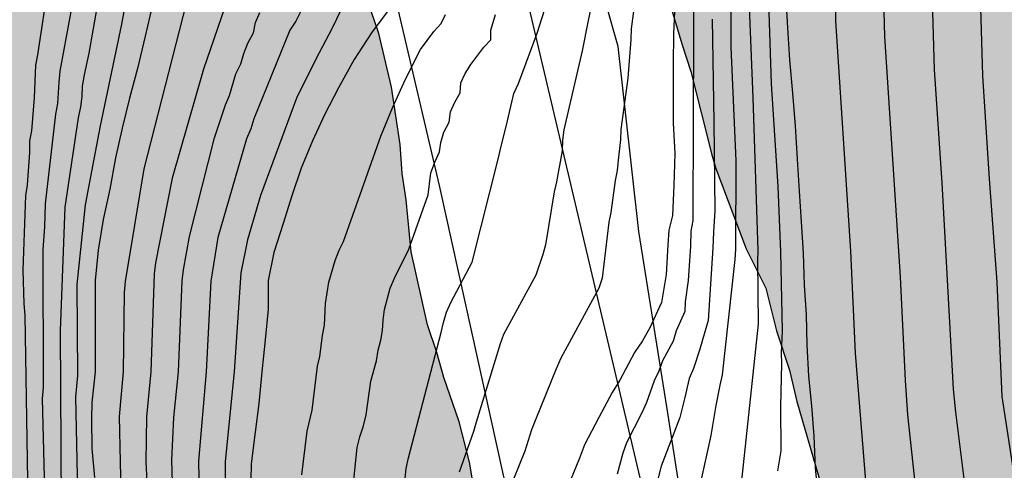
# Model space of a CAD drawing. Units: metres. Extents: x 578544 to 578894, y 4795540 to 4795791.
# Drawn here: x 578727 to 578770, y 4795680 to 4795699 of the extents above; entities that cross this region are included whole.
import ezdxf

# ---------------------------------------------------------------- set-up
doc = ezdxf.new("R2010")
doc.units = ezdxf.units.M
for name, color, linetype in [('020104', 34, 'Continuous'), ('100102', 9, 'Continuous'), ('100106', 63, 'Continuous'), ('220104', 9, 'LINEA_ELECTRICA'), ('990504', 63, 'Continuous')]:
    doc.layers.add(name, color=color, linetype=linetype)
doc.layers.add('020105', color=24, linetype='Continuous', lineweight=30)
doc.linetypes.add('LINEA_ELECTRICA', pattern='A,7.5,-0.3,["E",Standard,S=0.25,R=0,X=-0.1,Y=-0.1],-0.3', length=8.1)

msp = doc.modelspace()

# ---------------------------------------------------------------- hatches: boundary and pattern name
at = {"layer": '990504'}
for points in [[(578827.626, 4795588.299), (578828.506, 4795588.843), (578829.61, 4795589.147), (578830.706, 4795589.163), (578831.49, 4795588.579), (578831.65, 4795587.755), (578831.65, 4795584.571), (578831.57, 4795583.467), (578830.57, 4795577.292), (578830.602, 4795576.236), (578831.002, 4795575.172), (578831.458, 4795574.252), (578833.098, 4795572.42), (578833.938, 4795571.732), (578834.93, 4795571.22), (578835.946, 4795570.972), (578836.938, 4795570.62), (578837.522, 4795570.556), (578844.025, 4795570.556), (578845.233, 4795570.268), (578847.001, 4795570.116), (578847.849, 4795569.82), (578850.473, 4795568.475), (578851.433, 4795568.059), (578852.249, 4795567.795), (578853.097, 4795567.579), (578854.113, 4795567.387), (578855.121, 4795567.115), (578855.993, 4795566.795), (578857.073, 4795566.483), (578859.537, 4795565.955), (578863.689, 4795565.227), (578868.841, 4795564.539), (578873.488, 4795563.971), (578874.512, 4795563.787), (578876.512, 4795563.283), (578877.656, 4795563.115), (578879.888, 4795562.891), (578880.88, 4795562.667), (578882.928, 4795561.987), (578886.352, 4795561.419), (578887.488, 4795561.147), (578889.536, 4795560.379), (578890.48, 4795560.067), (578892.36, 4795559.531), (578893.376, 4795559.163), (578894.282, 4795558.768), (578894.285, 4795726.567), (578893.753, 4795726.766), (578892.987, 4795727.506), (578892.131, 4795728.242), (578890.449, 4795729.542), (578889.62, 4795730.288), (578887.404, 4795732.64), (578886.834, 4795733.542), (578886.232, 4795734.348), (578885.464, 4795735.116), (578884.66, 4795735.718), (578882.188, 4795737.738), (578881.358, 4795738.492), (578881.068, 4795739.486), (578881.644, 4795740.362), (578884.8, 4795743.064), (578886.51, 4795744.068), (578887.406, 4795744.502), (578888.292, 4795744.612), (578889.214, 4795744.548), (578892.252, 4795743.708), (578893.276, 4795743.52), (578894.286, 4795743.856), (578894.286, 4795757.52), (578893.052, 4795757.573), (578892.23, 4795758.015), (578891.376, 4795758.569), (578890.55, 4795759.165), (578889.926, 4795759.809), (578889.362, 4795760.595), (578888.852, 4795761.489), (578888.946, 4795762.429), (578889.52, 4795763.297), (578890.424, 4795763.827), (578891.502, 4795764.137), (578892.546, 4795764.237), (578894.286, 4795765.095), (578894.287, 4795790.254), (578766.409, 4795790.257), (578766.413, 4795790.174), (578766.031, 4795789.612), (578765.499, 4795788.44), (578765.723, 4795787.822), (578766.031, 4795787.28), (578766.253, 4795786.706), (578766.779, 4795785.586), (578767.151, 4795785.094), (578767.559, 4795784.646), (578767.951, 4795784.106), (578768.799, 4795782.372), (578769.035, 4795781.194), (578768.891, 4795780.592), (578768.433, 4795780.202), (578767.771, 4795780.206), (578767.167, 4795780.376), (578765.265, 4795781.044), (578764.061, 4795781.624), (578763.535, 4795782.062), (578762.257, 4795783.594), (578761.939, 4795784.104), (578761.143, 4795785.062), (578760.077, 4795785.944), (578759.447, 4795786.258), (578758.821, 4795786.468), (578757.575, 4795786.778), (578756.258, 4795787.004), (578754.966, 4795787.33), (578753.686, 4795787.47), (578752.488, 4795787.452), (578751.89, 4795787.392), (578751.316, 4795787.25), (578750.726, 4795786.968), (578748.91, 4795786.278), (578747.308, 4795785.475), (578746.866, 4795785.049), (578746.084, 4795784.081), (578745.77, 4795783.593), (578745.396, 4795782.559), (578745.02, 4795782.041), (578744.488, 4795780.111), (578744.388, 4795779.509), (578744.378, 4795778.891), (578744.268, 4795778.281), (578743.788, 4795776.349), (578743.724, 4795775.699), (578743.724, 4795773.703), (578743.636, 4795772.397), (578742.788, 4795769.317), (578742.675, 4795768.101), (578742.545, 4795765.573), (578742.435, 4795764.219), (578741.983, 4795761.665), (578741.863, 4795760.415), (578741.863, 4795758.201), (578742.109, 4795756.111), (578742.665, 4795754.598), (578743.109, 4795752.572), (578743.197, 4795751.556), (578743.331, 4795750.586), (578743.563, 4795749.59), (578743.847, 4795748.536), (578744.419, 4795747.036), (578746.095, 4795740.712), (578746.215, 4795739.58), (578751.956, 4795715.48), (578752.066, 4795714.342), (578752.194, 4795713.7), (578753.056, 4795710.071), (578753.534, 4795707.729), (578753.676, 4795706.579), (578754.222, 4795704.337), (578754.438, 4795703.215), (578754.736, 4795702.041), (578755.918, 4795698.043), (578756.312, 4795696.843), (578757.209, 4795693.243), (578757.385, 4795692.659), (578758.707, 4795689.179), (578759.549, 4795687.479), (578760.013, 4795685.635), (578760.575, 4795683.929), (578760.899, 4795682.579), (578761.951, 4795678.949), (578762.185, 4795677.721), (578763.051, 4795673.797), (578763.627, 4795670.471), (578763.943, 4795669.207), (578764.191, 4795667.996), (578764.725, 4795664.066), (578764.729, 4795663.41), (578764.813, 4795662.804), (578765.209, 4795660.148), (578765.492, 4795658.918), (578766.194, 4795657.176), (578766.676, 4795655.226), (578766.882, 4795653.944), (578767.424, 4795652.146), (578767.824, 4795650.914), (578768.328, 4795649.636), (578768.748, 4795648.43), (578769.266, 4795647.266), (578769.822, 4795645.378), (578770.606, 4795643.518), (578770.972, 4795642.34), (578771.432, 4795641.12), (578771.982, 4795639.246), (578772.234, 4795638.678), (578772.698, 4795637.404), (578772.948, 4795636.074), (578773.244, 4795634.818), (578774.06, 4795632.468), (578774.53, 4795629.856), (578775.09, 4795627.302), (578775.685, 4795624.846), (578775.853, 4795623.559), (578775.993, 4795622.903), (578776.211, 4795622.279), (578776.435, 4795621.027), (578776.629, 4795618.515), (578776.975, 4795617.987), (578777.867, 4795617.203), (578778.475, 4795617.017), (578779.009, 4795616.713), (578779.499, 4795616.297), (578779.883, 4795615.771), (578780.181, 4795615.235), (578780.687, 4795613.995), (578781.011, 4795612.049), (578781.017, 4795610.023), (578780.937, 4795608.721), (578780.845, 4795608.081), (578780.759, 4795606.817), (578780.841, 4795606.177), (578780.839, 4795605.529), (578780.435, 4795603.695), (578780.289, 4795602.497), (578780.433, 4795599.899), (578780.141, 4795599.305), (578779.951, 4795598.729), (578779.885, 4795598.119), (578779.859, 4795596.897), (578779.787, 4795596.217), (578779.639, 4795595.601), (578779.663, 4795594.925), (578779.751, 4795594.277), (578780.115, 4795593.049), (578780.623, 4795591.837), (578780.961, 4795590.571), (578781.363, 4795589.291), (578781.993, 4795588.179), (578782.784, 4795586.457), (578783.198, 4795585.943), (578783.704, 4795585.507), (578784.196, 4795585.159), (578785.862, 4795584.229), (578786.458, 4795583.961), (578787.714, 4795583.525), (578789, 4795583.349), (578789.63, 4795583.219), (578790.988, 4795583.107), (578792.264, 4795583.111), (578794.142, 4795583.229), (578794.77, 4795583.411), (578795.948, 4795583.845), (578797.092, 4795584.405), (578798.476, 4795585.337), (578799.692, 4795585.701), (578801.766, 4795586.515), (578802.298, 4795586.653), (578802.852, 4795586.731), (578805.038, 4795586.863), (578807.066, 4795586.861), (578807.758, 4795586.811), (578809.636, 4795586.461), (578812.124, 4795585.879), (578813.414, 4795585.635), (578814.506, 4795585.557), (578816.131, 4795585.285), (578816.701, 4795585.141), (578817.785, 4795585.001), (578818.365, 4795585.001), (578819.457, 4795585.113), (578820.597, 4795585.337), (578821.413, 4795585.401), (578821.747, 4795585.511), (578822.235, 4795585.739), (578822.253, 4795585.861), (578822.839, 4795586.569), (578823.261, 4795586.981), (578824.121, 4795588.079), (578824.407, 4795588.326), (578824.827, 4795588.572), (578825.205, 4795588.712), (578825.877, 4795588.722)], [(578722.623, 4795624.106), (578721.395, 4795623.49), (578719.219, 4795621.88), (578718.147, 4795621.224), (578717.129, 4795620.426), (578714.931, 4795617.854), (578714.215, 4795616.792), (578713.999, 4795616.224), (578713.855, 4795615.612), (578713.447, 4795615.084), (578712.649, 4795613.27), (578712.003, 4795612.05), (578710.871, 4795610.512), (578710.551, 4795609.904), (578710.515, 4795609.226), (578710.863, 4795608.64), (578711.369, 4795608.182), (578713.009, 4795606.964), (578714.011, 4795606.136), (578714.989, 4795605.256), (578715.877, 4795604.234), (578716.385, 4795603.074), (578716.427, 4795602.394), (578717.409, 4795600.646), (578718.159, 4795599.656), (578719.009, 4795598.804), (578719.428, 4795598.32), (578719.734, 4795597.818), (578719.952, 4795597.192), (578719.976, 4795596.51), (578719.788, 4795595.865), (578719.366, 4795595.411), (578717.858, 4795594.363), (578717.278, 4795594.043), (578716.108, 4795593.545), (578714.891, 4795593.097), (578712.473, 4795592.639), (578710.505, 4795592.083), (578709.259, 4795591.655), (578708.769, 4795591.331), (578708.297, 4795590.867), (578707.869, 4795590.417), (578707.521, 4795589.869), (578707.273, 4795589.273), (578707.051, 4795588.077), (578707.297, 4795587.473), (578707.663, 4795586.919), (578708.427, 4795585.909), (578710.094, 4795583.855), (578710.876, 4795582.811), (578711.424, 4795581.687), (578711.506, 4795581.039), (578711.506, 4795580.413), (578711.184, 4795579.137), (578710.744, 4795578.591), (578710.252, 4795578.095), (578709.198, 4795577.245), (578708.004, 4795576.499), (578704.854, 4795575.421), (578703.102, 4795574.513), (578702.508, 4795574.3), (578701.872, 4795574.232), (578699.971, 4795574.224), (578698.677, 4795574.076), (578697.401, 4795573.994), (578694.855, 4795573.99), (578693.511, 4795573.912), (578691.619, 4795573.386), (578690.293, 4795573.098), (578689.007, 4795572.754), (578687.705, 4795572.594), (578686.401, 4795572.376), (578685.813, 4795572.178), (578685.141, 4795572.094), (578684.483, 4795572.14), (578683.803, 4795572.26), (578683.113, 4795572.45), (578682.473, 4795572.734), (578681.947, 4795573.066), (578680.753, 4795573.716), (578679.503, 4795574.188), (578678.301, 4795574.554), (578677.041, 4795574.73), (578676.439, 4795574.672), (578675.827, 4795574.472), (578674.541, 4795573.95), (578672.755, 4795573.104), (578671.643, 4795572.438), (578668.393, 4795570.1), (578666.507, 4795569.182), (578665.947, 4795568.964), (578665.441, 4795568.524), (578664.803, 4795568.244), (578662.837, 4795567.731), (578661.571, 4795567.507), (578658.932, 4795566.785), (578657.628, 4795566.341), (578656.374, 4795565.855), (578655.146, 4795565.465), (578653.978, 4795565.157), (578652.078, 4795564.393), (578648.33, 4795563.123), (578646.588, 4795562.409), (578645.306, 4795561.945), (578642.904, 4795560.795), (578641.124, 4795560.205), (578639.922, 4795559.721), (578639.39, 4795559.421), (578636.932, 4795557.807), (578636.478, 4795557.553), (578633.978, 4795556.405), (578632.876, 4795556.012), (578631.994, 4795555.798), (578631.054, 4795555.464), (578630.032, 4795555.186), (578629.466, 4795555.14), (578628.878, 4795555.174), (578628.28, 4795555.358), (578626.068, 4795556.534), (578624.934, 4795556.972), (578624.24, 4795557.008), (578623.062, 4795556.636), (578621.852, 4795556.038), (578621.3, 4795555.722), (578620.142, 4795555.31), (578618.952, 4795554.798), (578617.928, 4795554.212), (578617.348, 4795553.994), (578615.468, 4795553.408), (578614.267, 4795553.124), (578613.019, 4795552.894), (578611.511, 4795552.244), (578610.517, 4795551.668), (578609.637, 4795551.052), (578609.203, 4795550.802), (578607.719, 4795550.228), (578606.691, 4795549.89), (578605.717, 4795549.664), (578605.199, 4795549.604), (578602.489, 4795549.468), (578601.333, 4795549.468), (578600.157, 4795549.548), (578598.985, 4795549.832), (578597.007, 4795551.606), (578596.547, 4795552.142), (578596.257, 4795552.692), (578595.741, 4795553.872), (578593.559, 4795559.992), (578593.211, 4795561.222), (578592.903, 4795561.808), (578592.735, 4795562.388), (578591.513, 4795564.474), (578591.355, 4795565.076), (578590.769, 4795566.27), (578590.159, 4795566.558), (578589.553, 4795566.44), (578588.986, 4795566.06), (578588.556, 4795565.604), (578588.224, 4795565.078), (578587.961, 4795564.52), (578587.757, 4795563.87), (578587.633, 4795563.236), (578587.585, 4795562.632), (578587.585, 4795561.254), (578587.711, 4795559.976), (578588.403, 4795558.132), (578589.393, 4795555.69), (578589.737, 4795554.412), (578590.471, 4795552.605), (578591.659, 4795551.103), (578591.989, 4795550.545), (578592.163, 4795549.917), (578592.163, 4795548.625), (578592.041, 4795547.985), (578591.041, 4795546.353), (578590.559, 4795545.891), (578589.987, 4795545.613), (578589.297, 4795545.621), (578588.663, 4795545.777), (578588.067, 4795546.101), (578586.381, 4795547.301), (578585.277, 4795548.031), (578584.635, 4795548.281), (578583.397, 4795548.659), (578582.795, 4795548.657), (578582.181, 4795548.515), (578581.707, 4795548.095), (578581.297, 4795547.621), (578580.969, 4795547.097), (578580.843, 4795546.453), (578580.515, 4795545.867), (578580.299, 4795545.285), (578580.137, 4795544.013), (578580.101, 4795543.423), (578580.101, 4795541.543), (578580.147, 4795540.268), (578544.291, 4795540.269), (578544.294, 4795665.397), (578546.111, 4795666.116), (578546.651, 4795666.426), (578547.145, 4795666.812), (578548.519, 4795668.292), (578549.497, 4795669.174), (578550.031, 4795669.546), (578551.479, 4795670.84), (578552.611, 4795671.602), (578553.183, 4795671.88), (578554.399, 4795672.33), (578555.673, 4795672.708), (578556.775, 4795673.302), (578558.975, 4795674.592), (578559.469, 4795674.996), (578559.937, 4795675.506), (578560.693, 4795676.594), (578561.137, 4795677.154), (578561.591, 4795677.554), (578562.217, 4795677.886), (578562.797, 4795678.044), (578564.039, 4795678.466), (578564.657, 4795678.498), (578565.295, 4795678.473), (578565.893, 4795678.303), (578567.591, 4795677.523), (578568.256, 4795677.331), (578569.43, 4795676.901), (578569.98, 4795676.553), (578572.556, 4795674.587), (578573.094, 4795674.217), (578573.702, 4795673.963), (578575.568, 4795673.435), (578576.214, 4795673.395), (578577.48, 4795673.423), (578578.142, 4795673.531), (578578.796, 4795673.711), (578579.39, 4795674.011), (578580.274, 4795674.853), (578580.55, 4795675.383), (578580.522, 4795676.001), (578580.366, 4795676.663), (578580.368, 4795677.289), (578580.528, 4795677.957), (578580.87, 4795678.523), (578583.344, 4795681.423), (578584.814, 4795682.769), (578585.378, 4795683.119), (578586.922, 4795684.291), (578588.656, 4795685.089), (578590.508, 4795685.661), (578591.83, 4795685.915), (578592.448, 4795685.929), (578595.138, 4795686.311), (578595.81, 4795686.325), (578597.694, 4795686.599), (578598.94, 4795686.673), (578600.244, 4795686.673), (578600.896, 4795686.517), (578601.908, 4795685.839), (578602.748, 4795684.897), (578603.578, 4795683.827), (578604.542, 4795681.653), (578605.014, 4795681.297), (578605.6, 4795681.055), (578606.231, 4795680.947), (578606.839, 4795681.191), (578607.351, 4795681.505), (578607.867, 4795681.954), (578608.801, 4795682.906), (578609.771, 4795683.756), (578610.847, 4795684.436), (578611.429, 4795684.702), (578612.045, 4795684.792), (578612.721, 4795684.8), (578613.425, 4795684.738), (578614.109, 4795684.524), (578614.625, 4795684.214), (578615.965, 4795683.002), (578617.333, 4795681.656), (578617.769, 4795681.098), (578618.065, 4795680.556), (578618.303, 4795679.964), (578618.501, 4795679.312), (578618.607, 4795678.642), (578618.577, 4795678.018), (578618.435, 4795677.368), (578618.149, 4795676.84), (578617.701, 4795676.318), (578617.115, 4795675.992), (578616.411, 4795675.87), (578615.715, 4795675.842), (578614.441, 4795675.673), (578613.877, 4795675.467), (578614.053, 4795674.889), (578614.599, 4795674.475), (578615.749, 4795673.933), (578616.369, 4795673.897), (578617.029, 4795673.965), (578619.633, 4795674.548), (578620.817, 4795674.968), (578624.447, 4795676.564), (578625.043, 4795676.772), (578626.357, 4795677.062), (578627.619, 4795677.156), (578628.865, 4795677.166), (578629.465, 4795677.018), (578630.615, 4795676.588), (578631.745, 4795675.97), (578632.337, 4795675.72), (578632.975, 4795675.572), (578634.231, 4795675.416), (578634.897, 4795675.416), (578636.121, 4795675.524), (578637.338, 4795675.934), (578637.81, 4795676.35), (578638.838, 4795677.1), (578639.822, 4795677.968), (578641.734, 4795679.84), (578642.736, 4795680.69), (578643.302, 4795681), (578645.158, 4795681.668), (578645.838, 4795681.75), (578646.468, 4795681.746), (578647.076, 4795681.57), (578647.664, 4795681.262), (578648.922, 4795680.81), (578649.546, 4795680.748), (578650.238, 4795680.814), (578650.87, 4795680.976), (578652.744, 4795681.754), (578654.426, 4795682.669), (578655.58, 4795683.185), (578656.666, 4795683.777), (578657.8, 4795684.537), (578661.188, 4795686.503), (578662.948, 4795687.405), (578664.162, 4795688.081), (578666.502, 4795689.245), (578669.024, 4795689.879), (578670.286, 4795690.017), (578672.152, 4795689.717), (578672.76, 4795689.739), (578674.026, 4795689.899), (578674.62, 4795690.075), (578675.246, 4795690.395), (578677.778, 4795692.537), (578678.278, 4795692.875), (578678.836, 4795693.135), (578679.472, 4795693.187), (578680.08, 4795693.385), (578681.516, 4795694.641), (578681.904, 4795695.107), (578681.714, 4795695.745), (578681.3, 4795696.255), (578680.96, 4795696.836), (578680.71, 4795697.412), (578680.262, 4795698.638), (578680.304, 4795699.298), (578680.494, 4795699.914), (578680.744, 4795701.172), (578680.886, 4795701.742), (578681.45, 4795703.49), (578681.452, 4795704.122), (578681.644, 4795704.726), (578681.88, 4795705.292), (578682.134, 4795706.488), (578682.386, 4795707.086), (578682.764, 4795707.642), (578683.24, 4795708.048), (578683.838, 4795708.27), (578684.49, 4795708.28), (578685.104, 4795708.472), (578685.648, 4795708.864), (578686.074, 4795709.352), (578687.116, 4795710.982), (578687.738, 4795712.08), (578687.906, 4795712.734), (578687.852, 4795713.386), (578687.616, 4795713.992), (578687.302, 4795714.554), (578686.51, 4795715.638), (578686.098, 4795716.118), (578684.398, 4795718.816), (578683.966, 4795719.986), (578683.832, 4795720.65), (578683.77, 4795721.302), (578683.792, 4795721.972), (578683.898, 4795722.576), (578684.1, 4795723.158), (578684.464, 4795724.452), (578684.706, 4795725.06), (578685.052, 4795725.61), (578685.88, 4795726.472), (578686.456, 4795726.3), (578687.072, 4795726.048), (578687.544, 4795725.678), (578687.946, 4795725.21), (578688.288, 4795724.642), (578688.506, 4795724.074), (578688.812, 4795723.51), (578689.272, 4795723.088), (578689.782, 4795722.72), (578691.438, 4795721.734), (578692.04, 4795721.618), (578692.67, 4795721.578), (578693.34, 4795721.636), (578694.656, 4795721.839), (578695.866, 4795722.137), (578696.5, 4795722.241), (578697.142, 4795722.243), (578697.768, 4795722.027), (578698.256, 4795721.573), (578699.05, 4795720.569), (578699.716, 4795719.599), (578700.342, 4795718.487), (578700.802, 4795717.373), (578701.062, 4795716.122), (578700.974, 4795715.424), (578700.64, 4795714.24), (578700.633, 4795708.758), (578700.697, 4795707.534), (578700.703, 4795706.286), (578700.793, 4795705.644), (578701.083, 4795705.122), (578701.475, 4795704.592), (578701.971, 4795704.226), (578702.509, 4795703.958), (578703.657, 4795703.486), (578704.299, 4795703.45), (578704.807, 4795703.77), (578705.149, 4795704.328), (578705.973, 4795705.356), (578707.463, 4795706.55), (578707.823, 4795707.132), (578707.975, 4795707.728), (578707.977, 4795708.332), (578707.093, 4795710.756), (578706.539, 4795712), (578705.875, 4795713.647), (578705.455, 4795714.803), (578705.253, 4795715.889), (578705.201, 4795716.495), (578705.033, 4795717.147), (578704.965, 4795717.741), (578704.993, 4795718.317), (578705.121, 4795718.895), (578705.134, 4795719.491), (578705.094, 4795720.053), (578704.968, 4795720.675), (578704.76, 4795721.287), (578704.222, 4795722.355), (578701.542, 4795724.187), (578701.044, 4795724.481), (578700.454, 4795724.745), (578699.246, 4795725.181), (578698.348, 4795725.853), (578698.348, 4795727.733), (578698.416, 4795728.355), (578700.19, 4795732.525), (578700.54, 4795733.779), (578700.794, 4795735.021), (578701.026, 4795735.625), (578701.396, 4795736.889), (578702.238, 4795738.803), (578702.678, 4795739.987), (578703.118, 4795742.131), (578704.164, 4795745.421), (578704.63, 4795746.607), (578705.048, 4795747.989), (578705.502, 4795749.2), (578705.796, 4795750.446), (578705.816, 4795751.05), (578705.904, 4795751.704), (578706.142, 4795752.264), (578707.306, 4795754.626), (578707.776, 4795755.736), (578708.22, 4795756.998), (578708.732, 4795758.14), (578710.182, 4795761.086), (578710.618, 4795762.07), (578711.317, 4795763.878), (578711.433, 4795764.488), (578711.415, 4795765.078), (578711.163, 4795765.654), (578710.721, 4795766.046), (578710.151, 4795766.32), (578708.441, 4795767.004), (578707.865, 4795767.298), (578705.934, 4795768.922), (578705.34, 4795769.078), (578704.72, 4795768.936), (578704.142, 4795768.676), (578703.074, 4795768.008), (578702.544, 4795767.622), (578702.32, 4795767.062), (578702.51, 4795766.4), (578702.778, 4795765.794), (578702.83, 4795765.17), (578702.83, 4795764.552), (578702.56, 4795763.37), (578702.106, 4795762.844), (578701.514, 4795762.444), (578700.92, 4795762.158), (578700.258, 4795762.062), (578699.648, 4795762.166), (578699.102, 4795762.466), (578697.624, 4795763.622), (578697.14, 4795764.094), (578696.226, 4795765.112), (578695.904, 4795765.634), (578695.006, 4795767.314), (578693.846, 4795769.736), (578693.422, 4795770.9), (578693.244, 4795772.188), (578693.244, 4795773.452), (578693.416, 4795774.708), (578693.668, 4795775.284), (578694.07, 4795775.752), (578694.628, 4795776.154), (578696.022, 4795777.49), (578697.07, 4795778.368), (578697.602, 4795778.712), (578698.222, 4795779.032), (578700.052, 4795779.61), (578700.748, 4795779.654), (578701.36, 4795779.612), (578704.322, 4795778.524), (578704.972, 4795778.436), (578705.606, 4795778.47), (578706.214, 4795778.69), (578707.944, 4795779.488), (578708.514, 4795779.844), (578709.134, 4795780.078), (578711.102, 4795780.527), (578711.738, 4795780.529), (578712.994, 4795780.385), (578714.21, 4795779.985), (578715.472, 4795779.691), (578716.757, 4795779.629), (578717.419, 4795779.443), (578717.937, 4795779.127), (578718.383, 4795778.725), (578719.587, 4795777.159), (578719.851, 4795776.607), (578720.091, 4795775.387), (578720.075, 4795772.865), (578720.023, 4795771.6), (578720.113, 4795770.908), (578720.333, 4795769.698), (578720.649, 4795768.416), (578721.091, 4795767.202), (578721.447, 4795766.64), (578721.887, 4795766.1), (578722.413, 4795765.684), (578723.035, 4795765.444), (578724.979, 4795765.368), (578725.583, 4795765.27), (578726.221, 4795765.074), (578726.817, 4795764.834), (578727.415, 4795764.528), (578727.907, 4795764.138), (578728.851, 4795763.204), (578729.667, 4795762.128), (578729.851, 4795761.552), (578729.941, 4795760.89), (578730.567, 4795758.376), (578731.071, 4795755.23), (578731.33, 4795752.682), (578731.352, 4795750.702), (578731.444, 4795750.04), (578731.536, 4795748.752), (578731.546, 4795746.142), (578731.664, 4795743.614), (578731.71, 4795738.2), (578731.84, 4795736.93), (578731.98, 4795734.634), (578732.106, 4795733.986), (578733.02, 4795731.678), (578733.828, 4795728.706), (578734.018, 4795727.46), (578734.538, 4795725.401), (578735.208, 4795723.261), (578735.786, 4795721.619), (578736.18, 4795720.595), (578736.404, 4795720.127), (578736.568, 4795719.543), (578736.626, 4795718.989), (578736.638, 4795717.843), (578736.74, 4795717.223), (578737.631, 4795714.181), (578738.763, 4795711.511), (578739.049, 4795711.015), (578739.411, 4795710.561), (578740.147, 4795709.443), (578740.397, 4795708.839), (578740.611, 4795708.161), (578740.883, 4795707.055), (578740.993, 4795706.391), (578741.193, 4795705.747), (578741.411, 4795704.561), (578741.473, 4795703.305), (578741.695, 4795702.097), (578742.005, 4795700.859), (578742.813, 4795698.489), (578743.357, 4795696.171), (578743.737, 4795693.697), (578743.825, 4795692.439), (578743.989, 4795691.295), (578744.207, 4795689.045), (578744.925, 4795685.885), (578745.327, 4795684.693), (578745.629, 4795683.615), (578746.287, 4795681.698), (578746.732, 4795679.952), (578746.932, 4795678.748), (578746.994, 4795676.858), (578747.104, 4795676.274), (578747.712, 4795674.38), (578748.068, 4795673.06), (578748.974, 4795670.724), (578749.75, 4795668.278), (578750.108, 4795667.102), (578750.554, 4795665.25), (578751.3, 4795662.968), (578751.424, 4795662.412), (578751.778, 4795661.244), (578752.204, 4795660.038), (578752.644, 4795658.92), (578753.174, 4795657.744), (578753.82, 4795656.566), (578754.586, 4795655.462), (578755.332, 4795654.248), (578755.828, 4795653.126), (578755.884, 4795652.528), (578756.108, 4795651.298), (578756.536, 4795649.502), (578756.524, 4795648.9), (578756.414, 4795648.238), (578756.131, 4795646.984), (578755.917, 4795646.388), (578755.553, 4795643.848), (578755.271, 4795642.644), (578755.207, 4795640.698), (578755.217, 4795636.833), (578755.535, 4795635.045), (578755.699, 4795634.455), (578755.823, 4795633.803), (578755.977, 4795632.501), (578755.991, 4795631.215), (578756.139, 4795630.625), (578756.337, 4795630.057), (578756.639, 4795629.559), (578756.807, 4795629.659), (578757.83, 4795628.117), (578758.282, 4795627.635), (578758.584, 4795627.089), (578759.598, 4795624.809), (578760.172, 4795623.679), (578760.354, 4795623.103), (578760.452, 4795622.439), (578760.47, 4795620.569), (578760.648, 4795618.681), (578761.294, 4795614.999), (578761.496, 4795614.411), (578761.764, 4795613.201), (578761.802, 4795612.569), (578761.806, 4795609.977), (578761.94, 4795608.695), (578761.945, 4795606.807), (578761.823, 4795606.217), (578761.439, 4795605.659), (578761.143, 4795605.133), (578760.757, 4795604.673), (578760.119, 4795604.439), (578759.435, 4795604.559), (578758.84, 4795604.907), (578757.246, 4795606.121), (578756.34, 4795607.041), (578754.236, 4795609.715), (578752.93, 4795611.179), (578751.008, 4795614.015), (578749.462, 4795616.807), (578748.76, 4795617.793), (578748.098, 4795618.861), (578747.928, 4795619.479), (578747.824, 4795620.105), (578747.828, 4795620.711), (578747.942, 4795621.355), (578748.15, 4795621.929), (578749.044, 4795623.679), (578749.254, 4795624.229), (578749.558, 4795625.511), (578749.44, 4795626.113), (578749.082, 4795626.709), (578748.586, 4795627.169), (578748.092, 4795627.459), (578747.568, 4795627.523), (578747.01, 4795627.511), (578746.472, 4795627.395), (578745.904, 4795627.101), (578745.4, 4795626.767), (578744.278, 4795626.251), (578743.662, 4795626.185), (578743.044, 4795626.265), (578741.794, 4795626.525), (578740.639, 4795626.919), (578740.119, 4795627.227), (578738.083, 4795628.731), (578737.507, 4795629.025), (578736.887, 4795629.209), (578735.591, 4795629.481), (578734.285, 4795629.529), (578733.063, 4795629.401), (578731.765, 4795629.071), (578731.171, 4795628.857), (578728.747, 4795627.633), (578727.619, 4795627.111), (578727.039, 4795626.729), (578725.961, 4795625.908), (578724.943, 4795625.246)]]:
    msp.add_hatch(color=256, dxfattribs=at).paths.add_polyline_path(points)

# ---------------------------------------------------------------- linework, layer by layer
at = {"layer": '020104', "flags": 128}
for points, elevation in [([(578738.546, 4795729.5), (578737.787, 4795728.328), (578737.381, 4795727.489), (578736.899, 4795726.665), (578736.711, 4795726.222), (578736.47, 4795725.844), (578736.267, 4795725.426), (578735.92, 4795724.557), (578734.827, 4795722.381), (578732.792, 4795715.755), (578732.142, 4795712.886), (578730.96, 4795708.045), (578730.275, 4795704.11), (578729.46, 4795699.285), (578729.018, 4795696.863), (578728.97, 4795696.39), (578728.919, 4795695.471), (578728.832, 4795695.005), (578728.383, 4795691.123), (578728.351, 4795690.124), (578728.279, 4795689.148), (578728.292, 4795683.183), (578728.257, 4795682.702), (578728.363, 4795678.158)], 211), ([(578729.807, 4795677.974), (578729.705, 4795682.774), (578729.8, 4795683.701), (578729.772, 4795687.635), (578730.131, 4795691.081), (578730.778, 4795694.505), (578731.694, 4795698.901), (578732.593, 4795703.729), (578733.214, 4795707.118), (578734.858, 4795713.381), (578737.047, 4795720.99), (578737.26, 4795721.435), (578738.458, 4795723.614), (578738.649, 4795724.046), (578739.881, 4795726.058), (578740.092, 4795726.471), (578740.62, 4795727.129), (578740.897, 4795727.515), (578741.226, 4795727.863), (578742.713, 4795729.179)], 209), ([(578763.924, 4795678.594), (578763.433, 4795684.665), (578763.225, 4795689.081), (578762.582, 4795699.044), (578762.523, 4795706.494), (578762.659, 4795711.447), (578762.722, 4795711.89), (578762.761, 4795712.362), (578762.788, 4795714.853), (578762.841, 4795715.283), (578762.984, 4795716.177), (578763.145, 4795717.107), (578763.402, 4795718.035), (578763.563, 4795718.48), (578763.94, 4795719.339), (578764.392, 4795720.162), (578764.64, 4795720.557), (578764.935, 4795720.916), (578765.588, 4795721.586), (578767.108, 4795722.856), (578767.405, 4795723.142), (578770.207, 4795724.001)], 189), ([(578768.154, 4795678.991), (578767.765, 4795682.116), (578767.665, 4795683.101), (578767.181, 4795692.032), (578766.843, 4795696.938), (578766.673, 4795702.922), (578766.802, 4795705.806), (578766.879, 4795706.959), (578766.989, 4795707.914), (578767.09, 4795708.848), (578767.165, 4795709.3), (578767.427, 4795711.116), (578767.509, 4795711.557), (578767.981, 4795714.73), (578768.093, 4795715.207), (578768.237, 4795715.678), (578768.426, 4795716.122), (578768.881, 4795716.944), (578769.17, 4795717.293), (578769.509, 4795717.633), (578770.612, 4795718.587)], 187), ([(578771.466, 4795671.805), (578769.779, 4795682.784), (578769.551, 4795687.737), (578769.232, 4795692.213), (578768.941, 4795696.664), (578768.765, 4795702.585), (578768.942, 4795705.461), (578769.213, 4795708.056), (578769.385, 4795708.966), (578769.474, 4795709.846), (578769.759, 4795710.749), (578769.855, 4795711.197), (578770.257, 4795712.989)], 186), ([(578727.64, 4795678.249), (578727.511, 4795686.302), (578727.466, 4795686.797), (578727.429, 4795688.254), (578727.547, 4795691.483), (578727.613, 4795691.935), (578727.716, 4795693.354), (578727.724, 4795693.845), (578727.804, 4795694.288), (578727.921, 4795695.707), (578727.978, 4795697.128), (578728.067, 4795697.577), (578729.018, 4795703.878)], 212), ([(578766.039, 4795678.792), (578765.696, 4795681.995), (578765.586, 4795683.481), (578765.371, 4795687.965), (578764.702, 4795698.36), (578764.574, 4795703.259)], 188), ([(578735.104, 4795702.222), (578732.655, 4795692.64), (578731.837, 4795687.768), (578731.8, 4795687.288), (578731.749, 4795683.862), (578731.579, 4795681.92), (578731.664, 4795678.003)], 207), ([(578758.038, 4795702.399), (578758.043, 4795697.906), (578758.254, 4795692.985), (578758.239, 4795689.167), (578758.209, 4795688.711), (578757.661, 4795683.724), (578757.564, 4795683.283), (578757.395, 4795682.398), (578757.174, 4795681.1), (578756.207, 4795676.714)], 193), ([(578752.242, 4795700.86), (578751.866, 4795699.057), (578751.605, 4795697.745), (578750.809, 4795694.329), (578750.751, 4795693.882), (578750.737, 4795693.424), (578750.5, 4795692.07), (578750.392, 4795691.644), (578750.015, 4795689.355), (578749.904, 4795688.939), (578749.597, 4795688.041), (578748.208, 4795685.474), (578748.057, 4795685.069), (578747.03, 4795681.674), (578746.903, 4795681.273), (578746.291, 4795679.52)], 198), ([(578759.635, 4795700.754), (578759.788, 4795696.315), (578760.069, 4795691.87), (578760.186, 4795689.045), (578760.262, 4795685.636), (578760.216, 4795684.683), (578760.228, 4795684.217), (578760.186, 4795682.353), (578760.2, 4795680.446), (578760.052, 4795679.574)], 191), ([(578736.29, 4795700.068), (578735.236, 4795696.957), (578733.876, 4795692.234), (578733.147, 4795688.574), (578733.09, 4795688.09), (578732.949, 4795683.86), (578732.757, 4795681.912), (578732.734, 4795679.945), (578733.038, 4795674.124)], 206), ([(578733.009, 4795699.673), (578732.711, 4795698.371), (578732.381, 4795696.981), (578732.033, 4795695.691), (578731.717, 4795694.395), (578731.417, 4795693.11), (578731.177, 4795691.766), (578730.883, 4795690.452), (578730.673, 4795689.116), (578730.551, 4795687.808), (578730.537, 4795686.542), (578730.537, 4795685.2), (578730.537, 4795683.864), (578730.401, 4795682.53), (578730.379, 4795681.822), (578730.401, 4795680.546), (578730.511, 4795679.28)], 208), ([(578743.851, 4795678.268), (578743.992, 4795679.681), (578744.092, 4795680.141), (578745.504, 4795685.558), (578745.604, 4795685.998), (578745.739, 4795686.434), (578745.926, 4795686.863), (578746.843, 4795688.596), (578748.004, 4795693.169), (578748.101, 4795693.616), (578748.333, 4795694.528), (578748.654, 4795695.9), (578748.86, 4795696.328), (578749.667, 4795698.501), (578750.095, 4795699.859)], 199), ([(578755.609, 4795699.79), (578755.563, 4795698.458), (578755.547, 4795697.202), (578755.547, 4795695.874), (578755.547, 4795694.628), (578755.613, 4795693.298), (578755.568, 4795691.924), (578755.52, 4795690.62), (578755.358, 4795689.98), (578755.318, 4795689.35), (578755.234, 4795688.072), (578755.038, 4795686.852), (578754.53, 4795685.76), (578754.218, 4795685.196), (578753.872, 4795684.688), (578753.232, 4795683.502), (578752.91, 4795682.966), (578752.328, 4795681.886), (578751.712, 4795680.7), (578751.492, 4795680.118), (578750.976, 4795678.86)], 196), ([(578758.831, 4795699.648), (578758.99, 4795695.709), (578759.212, 4795689.106), (578759.184, 4795688.68), (578759.221, 4795685.925), (578758.275, 4795676.999)], 192), ([(578739.427, 4795699.424), (578739.217, 4795699.025), (578738.97, 4795698.637), (578737.4, 4795694.805), (578737.272, 4795694.374), (578737.094, 4795693.933), (578735.856, 4795689.663), (578735.55, 4795687.779), (578735.35, 4795683.857), (578735.018, 4795679.991), (578735.072, 4795677.023)], 204), ([(578741.191, 4795699.533), (578740.781, 4795698.695), (578740.1, 4795697.414), (578739.253, 4795695.701), (578737.695, 4795691.484), (578737.128, 4795689.573), (578736.842, 4795688.142), (578736.55, 4795683.856), (578736.164, 4795679.98), (578736.221, 4795673.032)], 203), ([(578743.267, 4795699.548), (578742.489, 4795698.526), (578741.751, 4795697.362), (578741.065, 4795696.15), (578740.459, 4795694.972), (578739.939, 4795693.85), (578739.459, 4795692.662), (578739.051, 4795691.474), (578738.673, 4795690.278), (578738.269, 4795689.026), (578738.029, 4795687.801), (578738.029, 4795686.571), (578737.899, 4795685.243), (578737.751, 4795683.855), (578737.629, 4795682.485), (578737.457, 4795681.245), (578737.285, 4795679.875), (578737.263, 4795678.495)], 202), ([(578739.485, 4795679.403), (578739.715, 4795681.297), (578739.926, 4795682.201), (578740.158, 4795684.102), (578740.257, 4795684.523), (578740.374, 4795685.423), (578740.466, 4795685.88), (578740.507, 4795686.808), (578740.657, 4795687.737), (578740.928, 4795688.68), (578741.098, 4795689.113), (578741.287, 4795689.496), (578742.903, 4795694.055), (578743.398, 4795695.282), (578743.966, 4795696.516), (578744.614, 4795697.795), (578745.195, 4795698.573), (578745.503, 4795698.921), (578745.692, 4795699.322)], 201), ([(578753.843, 4795699.557), (578753.729, 4795698.694), (578753.712, 4795698.227), (578753.576, 4795696.563), (578753.284, 4795694.344), (578753.264, 4795693.908), (578753.163, 4795693.01), (578753.117, 4795692.563), (578753.039, 4795692.136), (578752.846, 4795690.75), (578752.758, 4795690.332), (578752.474, 4795687.907), (578752.328, 4795687.482), (578750.678, 4795684.444), (578750.484, 4795683.992), (578749.587, 4795681.783), (578749.415, 4795681.348), (578749.131, 4795680.429), (578748.395, 4795678.614)], 197), ([(578757.233, 4795699.114), (578757.296, 4795694.665), (578757.352, 4795690.836), (578757.281, 4795689.905), (578757.265, 4795689.228), (578757.058, 4795686.083), (578756.81, 4795685.245), (578756.695, 4795684.838), (578756.416, 4795684.006), (578756.235, 4795683.569), (578756.03, 4795682.693), (578755.836, 4795681.878), (578755.019, 4795679.777), (578754.356, 4795677.195)], 194)]:
    msp.add_lwpolyline(points, dxfattribs=dict(at, elevation=elevation))
at = {"layer": '020105', "flags": 128}
for points, elevation in [([(578729.085, 4795678.066), (578729.039, 4795685.628), (578729.242, 4795690.986), (578729.817, 4795694.844), (578729.923, 4795695.321), (578729.986, 4795695.774), (578730.002, 4795696.218), (578730.078, 4795696.699), (578730.288, 4795697.636), (578731.223, 4795702.986), (578731.434, 4795703.92), (578731.919, 4795706.788), (578733.079, 4795711.586), (578734.453, 4795716.76), (578735.875, 4795721.505), (578736.05, 4795721.946), (578737.211, 4795724.128), (578737.579, 4795724.991), (578737.829, 4795725.383), (578738.276, 4795726.199), (578738.52, 4795726.578), (578738.94, 4795727.4), (578739.756, 4795728.538)], 210), ([(578756.434, 4795701.728), (578756.414, 4795694.814), (578756.401, 4795690.397), (578756.309, 4795689.948), (578756.291, 4795689.289), (578756.199, 4795687.809), (578756.069, 4795686.891), (578756.047, 4795686.465), (578755.678, 4795685.628), (578755.544, 4795685.178), (578755.078, 4795684.336), (578754.929, 4795683.892), (578754.725, 4795683.468), (578754.385, 4795682.534), (578754.192, 4795682.081), (578753.528, 4795680.78), (578753.373, 4795680.334), (578753.127, 4795679.437)], 195), ([(578760.423, 4795700.004), (578760.494, 4795698.744), (578760.572, 4795697.354), (578760.712, 4795695.91), (578760.824, 4795694.492), (578760.91, 4795693.062), (578760.992, 4795691.67), (578761.076, 4795690.352), (578761.16, 4795688.984), (578761.204, 4795687.602), (578761.29, 4795686.322), (578761.324, 4795685.032), (578761.402, 4795683.672), (578761.53, 4795682.386), (578761.628, 4795681.076), (578761.69, 4795679.704), (578761.81, 4795678.396)], 190), ([(578733.948, 4795677.121), (578733.864, 4795680.029), (578733.941, 4795681.887), (578734.15, 4795683.859), (578734.309, 4795687.788), (578734.358, 4795688.275), (578734.625, 4795689.711), (578735.704, 4795693.986), (578736.175, 4795695.403), (578736.352, 4795695.814), (578736.634, 4795696.752), (578736.851, 4795697.174), (578736.979, 4795697.629), (578737.141, 4795698.081), (578737.387, 4795698.515), (578737.473, 4795698.974), (578737.665, 4795699.408)], 205), ([(578741.63, 4795678.208), (578741.874, 4795680.578), (578741.993, 4795681.043), (578742.154, 4795681.516), (578742.26, 4795681.995), (578742.469, 4795683.447), (578742.716, 4795684.328), (578742.79, 4795684.8), (578742.902, 4795685.224), (578742.977, 4795685.648), (578743.007, 4795686.097), (578743.065, 4795686.551), (578743.308, 4795687.47), (578743.484, 4795687.909), (578744.112, 4795689.165), (578744.947, 4795691.513), (578745.069, 4795692.464), (578745.241, 4795692.924), (578745.443, 4795693.379), (578745.489, 4795693.782), (578745.63, 4795694.218), (578745.854, 4795694.654), (578745.911, 4795695.107), (578746.097, 4795695.522), (578746.325, 4795695.926), (578746.353, 4795696.361), (578746.546, 4795696.76), (578746.792, 4795697.148), (578747.36, 4795697.908), (578747.663, 4795698.217), (578747.663, 4795698.632), (578747.852, 4795699.313)], 200)]:
    msp.add_lwpolyline(points, dxfattribs=dict(at, elevation=elevation))
at = {"layer": '100102'}
msp.add_polyline3d([(578756.303, 4795675.662, 193.474), (578755.279, 4795682.254, 194.881), (578754.063, 4795689.934, 196.801), (578753.168, 4795697.934, 198.529), (578751.568, 4795703.566, 200.129), (578749.008, 4795710.414, 201.985), (578746.064, 4795721.165, 205.505), (578741.841, 4795737.933, 211.457), (578739.089, 4795751.437, 219.585), (578733.906, 4795775.756, 234.432), (578732.178, 4795776.78, 235.136), (578730.45, 4795776.268, 235.52), (578729.938, 4795774.668, 235.136), (578729.618, 4795771.02, 234.816), (578731.922, 4795759.437, 226.561), (578738.257, 4795722.51, 208.705), (578745.424, 4795691.918, 199.617), (578749.839, 4795671.951, 195.905)], dxfattribs=at)
at = {"layer": '100106', "elevation": 59.182, "flags": 128}
for points in [[(578746.215, 4795739.58), (578751.956, 4795715.48), (578752.066, 4795714.342), (578752.194, 4795713.7), (578753.056, 4795710.071), (578753.534, 4795707.729), (578753.676, 4795706.579), (578754.222, 4795704.337), (578754.438, 4795703.215), (578754.736, 4795702.041), (578755.918, 4795698.043), (578756.312, 4795696.843), (578757.209, 4795693.243), (578757.385, 4795692.659), (578758.707, 4795689.179), (578759.549, 4795687.479), (578760.013, 4795685.635), (578760.575, 4795683.929), (578760.899, 4795682.579), (578761.951, 4795678.949)], [(578746.932, 4795678.748), (578746.732, 4795679.952), (578746.287, 4795681.698), (578745.629, 4795683.615), (578745.327, 4795684.693), (578744.925, 4795685.885), (578744.207, 4795689.045), (578743.989, 4795691.295), (578743.825, 4795692.439), (578743.737, 4795693.697), (578743.357, 4795696.171), (578742.813, 4795698.489), (578742.005, 4795700.859)]]:
    msp.add_lwpolyline(points, dxfattribs=at)
at = {"layer": '220104'}
msp.add_polyline3d([(578746.052, 4795790.257, 236.332), (578730.604, 4795778.866, 236.237), (578766.708, 4795625.87, 192.207), (578775.386, 4795588.198, 191.831)], dxfattribs=at)

doc.saveas('drawing.dxf')
